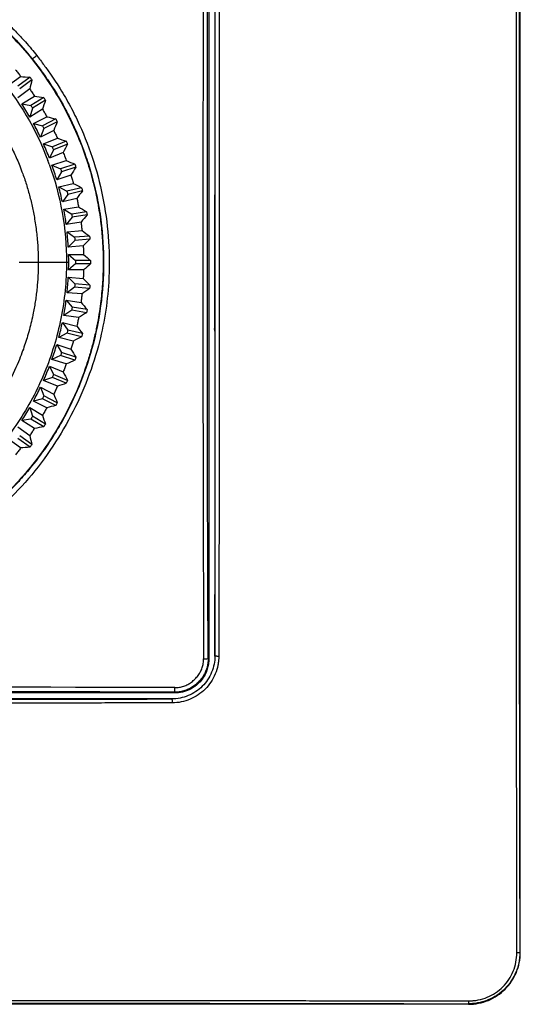
# Model space of a CAD drawing. Units: millimetres. Extents: x 0 to 420, y 0 to 297.
# Drawn here: x 143 to 172, y 112 to 169 of the extents above; entities that cross this region are included whole.
import ezdxf

# ---------------------------------------------------------------- set-up
doc = ezdxf.new("R2010")
doc.units = ezdxf.units.MM

msp = doc.modelspace()

# ---------------------------------------------------------------- linework, layer by layer
at = {"color": 7, "linetype": 'Continuous'}
for p, q in [((172.167, 115.36), (172.167, 195.36)), ((154.12, 178.353), (154.12, 132.366)), ((154.467, 178.16), (154.467, 159.36)), ((142.52, 165.616), (143.221, 166.123)), ((143.762, 166.077), (143.057, 165.565)), ((143.87, 165.929), (143.165, 165.417)), ((143.747, 165.4), (143.048, 164.89)), ((143.284, 164.537), (144.022, 164.987)), ((144.558, 164.899), (143.815, 164.444)), ((143.283, 164.537), (143.815, 164.444)), ((144.654, 164.743), (143.911, 164.287)), ((143.911, 164.287), (143.752, 163.771)), ((144.49, 164.225), (143.753, 163.771)), ((143.961, 163.401), (144.732, 163.792)), ((143.96, 163.401), (144.482, 163.267)), ((145.259, 163.662), (144.482, 163.267)), ((145.343, 163.499), (144.566, 163.103)), ((144.566, 163.103), (144.367, 162.6)), ((145.138, 162.996), (144.368, 162.601)), ((144.545, 162.215), (145.056, 162.041)), ((144.546, 162.216), (145.346, 162.545)), ((145.861, 162.374), (145.056, 162.041)), ((145.932, 162.205), (145.126, 161.871)), ((145.126, 161.871), (144.888, 161.385)), ((145.688, 161.719), (144.89, 161.386)), ((145.036, 160.988), (145.86, 161.254)), ((145.036, 160.987), (145.531, 160.773)), ((146.36, 161.043), (145.531, 160.773)), ((145.588, 160.599), (145.313, 160.133)), ((146.137, 160.403), (145.314, 160.134)), ((146.417, 160.868), (145.588, 160.599)), ((145.429, 159.725), (146.271, 159.926)), ((145.428, 159.725), (145.905, 159.473)), ((145.948, 159.294), (145.638, 158.852)), ((146.753, 159.676), (145.905, 159.473)), ((146.796, 159.498), (145.948, 159.294)), ((154.467, 159.36), (154.456, 159.203)), ((154.456, 159.203), (154.456, 151.517)), ((146.48, 159.057), (145.639, 158.852)), ((145.721, 158.436), (146.577, 158.57)), ((145.721, 158.436), (146.176, 158.147)), ((147.038, 158.283), (146.176, 158.147)), ((147.067, 158.102), (146.205, 157.965)), ((146.205, 157.965), (145.861, 157.549)), ((146.717, 157.687), (145.862, 157.549)), ((145.911, 157.127), (146.342, 156.804)), ((145.912, 157.128), (146.775, 157.194)), ((146.357, 156.62), (145.981, 156.232)), ((147.212, 156.872), (146.342, 156.804)), ((147.227, 156.689), (146.357, 156.62)), ((146.845, 156.303), (145.982, 156.232)), ((145.998, 155.808), (146.403, 155.452)), ((145.999, 155.808), (146.865, 155.807)), ((143.133, 155.36), (144.241, 155.36)), ((144.241, 155.36), (145.875, 155.36)), ((145.875, 155.36), (146.005, 155.36)), ((146.403, 155.268), (145.998, 154.91)), ((147.276, 155.452), (146.403, 155.452)), ((147.276, 155.268), (146.403, 155.268)), ((146.865, 154.913), (145.999, 154.91)), ((145.981, 154.486), (146.357, 154.099)), ((145.982, 154.486), (146.845, 154.417)), ((147.227, 154.031), (146.357, 154.099)), ((146.342, 153.916), (145.91, 153.591)), ((146.775, 153.525), (145.912, 153.591)), ((147.212, 153.847), (146.342, 153.916)), ((145.861, 153.17), (146.205, 152.754)), ((145.862, 153.17), (146.717, 153.032)), ((146.176, 152.573), (145.72, 152.283)), ((147.038, 152.436), (146.176, 152.573)), ((147.067, 152.618), (146.205, 152.754)), ((145.638, 151.867), (145.948, 151.425)), ((145.638, 151.866), (146.48, 151.663)), ((146.577, 152.149), (145.721, 152.283)), ((145.905, 151.247), (145.428, 150.993)), ((146.753, 151.043), (145.905, 151.247)), ((146.796, 151.222), (145.948, 151.425)), ((154.467, 151.36), (154.456, 151.517)), ((154.467, 151.36), (154.467, 132.559)), ((146.271, 150.793), (145.429, 150.993)), ((145.313, 150.585), (145.588, 150.121)), ((145.314, 150.585), (146.136, 150.316)), ((146.417, 149.851), (145.588, 150.121)), ((145.531, 149.946), (145.035, 149.731)), ((145.86, 149.466), (145.036, 149.731)), ((146.36, 149.677), (145.531, 149.946)), ((144.888, 149.333), (145.126, 148.849)), ((144.889, 149.333), (145.688, 149)), ((145.056, 148.679), (144.544, 148.503)), ((145.346, 148.174), (144.545, 148.503)), ((145.861, 148.345), (145.056, 148.679)), ((145.932, 148.515), (145.126, 148.849)), ((144.367, 148.118), (144.566, 147.617)), ((144.368, 148.118), (145.138, 147.723)), ((144.482, 147.453), (143.959, 147.318)), ((144.732, 146.927), (143.96, 147.317)), ((145.259, 147.057), (144.482, 147.453)), ((145.343, 147.221), (144.566, 147.617)), ((143.752, 146.948), (143.911, 146.432)), ((143.753, 146.947), (144.489, 146.494)), ((143.815, 146.275), (143.282, 146.182)), ((144.022, 145.732), (143.283, 146.182)), ((144.558, 145.82), (143.815, 146.275)), ((144.654, 145.977), (143.911, 146.432)), ((143.048, 145.829), (143.746, 145.319)), ((143.221, 144.596), (142.52, 145.102)), ((143.762, 144.642), (143.057, 145.154)), ((143.87, 144.791), (143.165, 145.303)), ((154.12, 132.366), (154.082, 132.405)), ((152.16, 130.406), (106.173, 130.406)), ((152.16, 130.406), (152.121, 130.445)), ((151.967, 130.06), (133.167, 130.06)), ((151.975, 130.052), (151.967, 130.06)), ((172.136, 115.36), (172.167, 115.36)), ((169.167, 112.36), (89.167, 112.36)), ((169.167, 112.39), (169.167, 112.36))]:
    msp.add_line(p, q, dxfattribs=at)
at = {"color": 7, "linetype": 'Continuous', "flags": 128}
msp.add_lwpolyline([(154.467, 132.559), (154.471, 132.555), (154.474, 132.552)], dxfattribs=at)
at = {"color": 7, "linetype": 'Continuous'}
for points, knots in [([(171.966, 115.335), (171.965, 115.922), (171.964, 117.091), (171.962, 118.835), (171.96, 120.562), (171.958, 122.271), (171.957, 123.962), (171.955, 125.635), (171.954, 127.291), (171.952, 128.928), (171.951, 130.548), (171.95, 132.15), (171.948, 133.734), (171.947, 135.301), (171.946, 136.849), (171.945, 138.38), (171.944, 139.893), (171.944, 141.387), (171.943, 142.864), (171.942, 144.324), (171.942, 145.765), (171.941, 147.188), (171.941, 148.594), (171.94, 149.982), (171.94, 151.352), (171.94, 152.703), (171.94, 154.038), (171.94, 156.014), (171.94, 158.644), (171.94, 161.934), (171.941, 165.235), (171.943, 168.546), (171.944, 171.867), (171.946, 175.198), (171.949, 178.538), (171.951, 181.889), (171.954, 185.25), (171.958, 188.62), (171.962, 192), (171.964, 194.255), (171.966, 195.385)], [0, 0, 0, 0, 0.022124, 0.04401, 0.065659, 0.087072, 0.108251, 0.129196, 0.149907, 0.170386, 0.190634, 0.210651, 0.230437, 0.249994, 0.269322, 0.288422, 0.307295, 0.32594, 0.344358, 0.362551, 0.380517, 0.398259, 0.415776, 0.433068, 0.450136, 0.466981, 0.483602, 0.5, 0.540872, 0.581874, 0.623011, 0.664285, 0.705703, 0.747268, 0.788985, 0.830857, 0.87289, 0.915089, 0.957457, 1, 1, 1, 1]), ([(172.136, 195.36), (172.107, 182.009), (172.092, 168.675), (172.092, 142.044), (172.107, 128.711), (172.136, 115.36)], [0, 0, 0, 0, 0.5, 0.5, 1, 1, 1, 1]), ([(154.699, 178.189), (154.7, 177.71), (154.702, 176.757), (154.705, 175.337), (154.707, 173.938), (154.71, 172.559), (154.712, 171.199), (154.714, 169.86), (154.715, 168.542), (154.717, 167.243), (154.719, 165.964), (154.72, 164.706), (154.721, 163.468), (154.722, 162.25), (154.723, 161.052), (154.724, 159.875), (154.724, 158.717), (154.725, 157.58), (154.725, 156.463), (154.725, 154.987), (154.725, 153.118), (154.724, 150.823), (154.722, 148.448), (154.72, 145.992), (154.717, 143.455), (154.714, 140.837), (154.71, 138.139), (154.705, 135.36), (154.701, 133.483), (154.699, 132.53)], [0, 0, 0, 0, 0.0316461, 0.0628275, 0.0935465, 0.1238051, 0.1536054, 0.1829492, 0.2118383, 0.2402744, 0.2682591, 0.2957937, 0.3228796, 0.3495182, 0.3757104, 0.4014575, 0.4267604, 0.45162, 0.4760372, 0.5000125, 0.5484053, 0.5985672, 0.6505053, 0.7042278, 0.7597443, 0.817066, 0.8762058, 0.9371783, 1, 1, 1, 1]), ([(114.182, 143.374), (114.088, 143.493), (113.9, 143.73), (113.63, 144.094), (113.368, 144.463), (113.116, 144.838), (112.873, 145.218), (112.64, 145.603), (112.416, 145.994), (112.202, 146.391), (111.996, 146.793), (111.8, 147.2), (111.614, 147.613), (111.437, 148.031), (111.269, 148.455), (111.111, 148.884), (110.831, 149.701), (110.484, 150.914), (110.166, 152.536), (109.99, 154.168), (109.948, 156.356), (110.242, 159.091), (111.16, 162.256), (112.594, 165.222), (114.519, 167.889), (116.848, 170.197), (119.544, 172.057), (122.522, 173.438), (125.067, 174.131), (127.014, 174.431), (128.089, 174.519), (128.917, 174.549), (129.477, 174.556), (130.096, 174.541), (130.798, 174.492), (131.606, 174.403), (132.415, 174.279), (133.668, 174.035), (135.336, 173.577), (137.36, 172.76), (139.117, 171.804), (140.623, 170.783), (141.682, 169.923), (142.485, 169.183), (143.02, 168.644), (143.476, 168.152), (143.842, 167.738), (144.054, 167.47), (144.151, 167.347)], [0, 0, 0, 0, 0.007546, 0.015069, 0.022576, 0.030068, 0.037552, 0.04503, 0.052509, 0.059991, 0.067481, 0.074984, 0.082504, 0.090044, 0.09761, 0.105206, 0.112835, 0.14059, 0.167942, 0.195089, 0.222236, 0.276808, 0.331345, 0.385618, 0.44009, 0.494374, 0.548135, 0.60238, 0.657126, 0.678828, 0.700424, 0.71082, 0.720105, 0.728289, 0.741669, 0.755141, 0.768729, 0.782457, 0.818689, 0.854691, 0.890934, 0.918082, 0.945195, 0.958795, 0.972475, 0.983006, 0.992177, 1, 1, 1, 1]), ([(110.332, 155.36), (110.333, 155.502), (110.335, 155.8), (110.352, 156.268), (110.383, 156.778), (110.432, 157.33), (110.503, 157.922), (110.6, 158.554), (110.728, 159.223), (110.889, 159.929), (111.09, 160.67), (111.334, 161.442), (111.81, 162.745), (112.596, 164.416), (113.757, 166.252), (114.896, 167.691), (116.37, 169.247), (118.734, 171.201), (122.16, 173.014), (125.867, 174.01), (129.223, 174.28), (132.696, 173.985), (136.543, 172.875), (139.878, 170.995), (142.064, 169.138), (143.376, 167.756), (144.422, 166.457), (145.483, 164.845), (146.335, 163.181), (146.95, 161.619), (147.353, 160.317), (147.637, 159.11), (147.824, 158.009), (147.935, 157.021), (147.992, 156.15), (147.999, 155.61), (148.001, 155.36)], [0, 0, 0, 0, 0.007205, 0.015131, 0.023777, 0.033144, 0.043232, 0.05404, 0.065569, 0.077818, 0.090789, 0.104479, 0.118891, 0.161216, 0.197882, 0.228885, 0.254223, 0.306552, 0.383842, 0.448855, 0.500008, 0.55401, 0.624921, 0.701541, 0.746271, 0.770033, 0.798205, 0.830788, 0.867779, 0.892877, 0.915905, 0.936864, 0.955753, 0.972572, 0.987321, 1, 1, 1, 1]), ([(121.846, 172.702), (122.116, 172.825), (122.981, 173.22), (124.441, 173.639), (126.092, 173.987), (127.491, 174.155), (128.617, 174.217), (129.464, 174.219), (130.258, 174.192), (131.257, 174.116), (132.232, 173.976), (133.061, 173.813), (133.601, 173.692), (134.175, 173.544), (134.781, 173.367), (135.418, 173.156), (136.082, 172.909), (136.817, 172.603), (137.575, 172.247), (138.314, 171.857), (138.952, 171.485), (139.493, 171.142), (140.116, 170.72), (140.884, 170.151), (141.842, 169.342), (142.881, 168.341), (143.541, 167.557), (143.892, 167.14)], [0, 0, 0, 0, 0.0364059, 0.1167586, 0.1857925, 0.2434647, 0.2896469, 0.3242972, 0.3474205, 0.3872004, 0.4473139, 0.468296, 0.4909435, 0.515225, 0.5410946, 0.5685192, 0.5975348, 0.6281768, 0.6662396, 0.7004162, 0.7306743, 0.756934, 0.7791572, 0.8230167, 0.8742433, 0.9330673, 1, 1, 1, 1]), ([(112.458, 155.36), (112.458, 157.296), (112.798, 159.232), (114.117, 162.872), (115.096, 164.576), (117.577, 167.55), (119.078, 168.818), (122.423, 170.769), (124.267, 171.45), (128.076, 172.144), (130.041, 172.157), (133.859, 171.512), (135.711, 170.854), (139.081, 168.947), (140.599, 167.698), (143.117, 164.756), (144.118, 163.065), (144.801, 161.253)], [0, 0, 0, 0, 0.125, 0.125, 0.25, 0.25, 0.375, 0.375, 0.5, 0.5, 0.625, 0.625, 0.75, 0.75, 0.875, 0.875, 1, 1, 1, 1]), ([(114.092, 155.36), (114.093, 155.485), (114.095, 155.736), (114.11, 156.112), (114.133, 156.487), (114.166, 156.862), (114.208, 157.236), (114.26, 157.608), (114.325, 158.002), (114.431, 158.556), (114.633, 159.411), (115.116, 160.943), (115.863, 162.541), (116.807, 164.022), (117.875, 165.415), (119.124, 166.661), (120.518, 167.729), (121.998, 168.672), (123.599, 169.415), (125.273, 169.942), (126.987, 170.321), (128.745, 170.472), (130.499, 170.394), (132.239, 170.163), (133.943, 169.704), (135.564, 169.03), (137.12, 168.218), (138.563, 167.203), (139.856, 166.015), (140.745, 165.042), (141.545, 163.996), (142.095, 163.128), (142.521, 162.361), (142.84, 161.723), (143.13, 161.054), (143.284, 160.643), (143.341, 160.488)], [0, 0, 0, 0, 0.008934, 0.017868, 0.026803, 0.035737, 0.044671, 0.053605, 0.062539, 0.073142, 0.093805, 0.125065, 0.187525, 0.218786, 0.250045, 0.312506, 0.343766, 0.375025, 0.437486, 0.468746, 0.500006, 0.562466, 0.593726, 0.624986, 0.687446, 0.718706, 0.749966, 0.812426, 0.843687, 0.874946, 0.906207, 0.937466, 0.94807, 0.968733, 0.98823, 1, 1, 1, 1]), ([(144.151, 167.347), (144.295, 167.156), (144.566, 166.796), (144.937, 166.28), (145.251, 165.825), (145.541, 165.373), (145.819, 164.901), (146.102, 164.39), (146.369, 163.872), (146.871, 162.817), (147.506, 161.174), (148.074, 158.894), (148.363, 156.56), (148.368, 154.365), (148.148, 152.342), (147.721, 150.366), (147.031, 148.302), (146.034, 146.186), (144.793, 144.189), (143.32, 142.351), (141.642, 140.715), (139.767, 139.312), (137.729, 138.151), (135.554, 137.244), (133.284, 136.594), (130.953, 136.222), (128.61, 136.132), (126.28, 136.336), (123.99, 136.836), (121.769, 137.623), (119.648, 138.666), (118.101, 139.676), (117.049, 140.49), (116.424, 141.018), (115.823, 141.57), (115.249, 142.146), (114.699, 142.746), (114.354, 143.164), (114.182, 143.374)], [0, 0, 0, 0, 0.011911, 0.022456, 0.031638, 0.039464, 0.049211, 0.058914, 0.06858, 0.078219, 0.117126, 0.156054, 0.195001, 0.234008, 0.26509, 0.296196, 0.334554, 0.37324, 0.412476, 0.451409, 0.490274, 0.528947, 0.567709, 0.60682, 0.646086, 0.685062, 0.724109, 0.762632, 0.801246, 0.840562, 0.879718, 0.918714, 0.932372, 0.945952, 0.95948, 0.972981, 0.986479, 1, 1, 1, 1]), ([(143.892, 167.14), (143.893, 167.141), (143.899, 167.146), (143.927, 167.168), (143.948, 167.184), (143.974, 167.205)], [0, 0, 0, 0, 0.5, 0.5, 1, 1, 1, 1]), ([(143.893, 167.139), (143.981, 167.028), (144.157, 166.804), (144.414, 166.458), (144.667, 166.103), (144.915, 165.737), (145.157, 165.36), (145.393, 164.972), (145.623, 164.573), (145.9, 164.062), (146.407, 163.05), (146.924, 161.78), (147.308, 160.537), (147.564, 159.54), (147.783, 158.468), (148.004, 156.781), (148.066, 154.68), (147.815, 152.199), (147.249, 149.843), (146.467, 147.764), (145.643, 146.138), (144.787, 144.763), (143.992, 143.683), (143.224, 142.782), (142.527, 142.041), (141.866, 141.41), (141.311, 140.929), (141.034, 140.705), (140.947, 140.634)], [0, 0, 0, 0, 0.014359, 0.028899, 0.043627, 0.058548, 0.073669, 0.088999, 0.104545, 0.120317, 0.147922, 0.219251, 0.258829, 0.279706, 0.323521, 0.369551, 0.452017, 0.535881, 0.621439, 0.696813, 0.760405, 0.805753, 0.860818, 0.896109, 0.925648, 0.963892, 0.988661, 1, 1, 1, 1]), ([(142.914, 166.513), (142.965, 166.449), (143.069, 166.32), (143.17, 166.189), (143.221, 166.123)], [0, 0, 0, 0, 0.49816, 1, 1, 1, 1]), ([(143.747, 165.4), (143.793, 165.332), (143.887, 165.196), (143.977, 165.057), (144.022, 164.987)], [0, 0, 0, 0, 0.498134, 1, 1, 1, 1]), ([(144.49, 164.225), (144.531, 164.154), (144.613, 164.01), (144.692, 163.865), (144.732, 163.792)], [0, 0, 0, 0, 0.498156, 1, 1, 1, 1]), ([(145.138, 162.996), (145.173, 162.921), (145.244, 162.772), (145.312, 162.621), (145.346, 162.545)], [0, 0, 0, 0, 0.498148, 1, 1, 1, 1]), ([(143.341, 160.488), (143.383, 160.371), (143.466, 160.136), (143.58, 159.78), (143.685, 159.421), (143.781, 159.06), (143.868, 158.696), (143.946, 158.331), (144.019, 157.94), (144.108, 157.387), (144.19, 156.683), (144.235, 155.96), (144.239, 155.524), (144.241, 155.36)], [0, 0, 0, 0, 0.071433, 0.142865, 0.214297, 0.285729, 0.35716, 0.42859, 0.50002, 0.584798, 0.75001, 0.905901, 1, 1, 1, 1]), ([(146.136, 160.403), (146.16, 160.324), (146.206, 160.166), (146.25, 160.006), (146.271, 159.926)], [0, 0, 0, 0, 0.498144, 1, 1, 1, 1]), ([(146.48, 159.056), (146.497, 158.976), (146.531, 158.814), (146.562, 158.651), (146.577, 158.57)], [0, 0, 0, 0, 0.498136, 1, 1, 1, 1]), ([(146.717, 157.687), (146.727, 157.605), (146.749, 157.441), (146.766, 157.276), (146.775, 157.194)], [0, 0, 0, 0, 0.498137, 1, 1, 1, 1]), ([(146.845, 156.303), (146.85, 156.22), (146.858, 156.055), (146.863, 155.89), (146.865, 155.807)], [0, 0, 0, 0, 0.4981338, 1, 1, 1, 1]), ([(148.001, 155.36), (148, 155.218), (147.999, 154.92), (147.982, 154.452), (147.951, 153.942), (147.901, 153.39), (147.83, 152.798), (147.733, 152.166), (147.606, 151.497), (147.444, 150.791), (147.244, 150.05), (146.999, 149.278), (146.523, 147.974), (145.737, 146.302), (144.576, 144.466), (143.436, 143.027), (141.962, 141.471), (139.597, 139.517), (136.171, 137.705), (132.465, 136.709), (129.11, 136.439), (125.638, 136.734), (121.79, 137.844), (118.456, 139.724), (116.27, 141.581), (114.957, 142.963), (113.912, 144.263), (112.851, 145.874), (111.999, 147.538), (111.383, 149.1), (110.98, 150.402), (110.696, 151.609), (110.509, 152.71), (110.398, 153.699), (110.341, 154.569), (110.335, 155.11), (110.332, 155.36)], [0, 0, 0, 0, 0.0072017, 0.0151246, 0.0237689, 0.0331344, 0.0432212, 0.0540292, 0.0655585, 0.077809, 0.0907807, 0.1044737, 0.1188879, 0.1612297, 0.1979051, 0.228911, 0.2542448, 0.3065607, 0.3839094, 0.4488884, 0.499999, 0.5540039, 0.6249193, 0.7015377, 0.7462648, 0.7700268, 0.7981996, 0.8307818, 0.8677717, 0.8928719, 0.9159022, 0.9368625, 0.9557526, 0.9725723, 0.9873215, 1, 1, 1, 1]), ([(145.875, 155.36), (145.875, 154.266), (145.767, 153.173), (145.34, 151.028), (145.021, 149.976), (144.184, 147.955), (143.666, 146.986), (142.451, 145.168), (141.754, 144.318), (140.208, 142.772), (139.358, 142.075), (137.54, 140.86), (136.571, 140.342), (134.55, 139.505), (133.499, 139.186), (131.354, 138.759), (130.26, 138.651), (128.073, 138.651), (126.979, 138.759), (124.834, 139.186), (123.783, 139.505), (121.762, 140.342), (120.793, 140.86), (118.975, 142.075), (118.125, 142.772), (116.579, 144.318), (115.882, 145.168), (114.667, 146.986), (114.149, 147.955), (113.312, 149.976), (112.993, 151.028), (112.566, 153.173), (112.458, 154.266), (112.458, 155.36)], [0, 0, 0, 0, 0.0625, 0.0625, 0.125, 0.125, 0.1875, 0.1875, 0.25, 0.25, 0.3125, 0.3125, 0.375, 0.375, 0.4375, 0.4375, 0.5, 0.5, 0.5625, 0.5625, 0.625, 0.625, 0.6875, 0.6875, 0.75, 0.75, 0.8125, 0.8125, 0.875, 0.875, 0.9375, 0.9375, 1, 1, 1, 1]), ([(144.241, 155.36), (144.24, 155.236), (144.238, 154.99), (144.224, 154.62), (144.201, 154.251), (144.169, 153.882), (144.129, 153.514), (144.079, 153.148), (144.02, 152.782), (143.944, 152.376), (143.813, 151.773), (143.606, 150.999), (143.345, 150.222), (142.984, 149.304), (142.482, 148.242), (141.887, 147.252), (141.326, 146.441), (140.892, 145.876), (140.431, 145.337), (140.096, 144.975), (139.903, 144.779), (139.826, 144.701)], [0, 0, 0, 0, 0.031255, 0.062511, 0.093766, 0.12502, 0.156275, 0.187529, 0.218783, 0.250036, 0.292423, 0.37504, 0.45294, 0.500043, 0.625016, 0.749984, 0.792371, 0.874988, 0.93035, 0.972021, 1, 1, 1, 1]), ([(146.865, 154.913), (146.863, 154.83), (146.858, 154.665), (146.85, 154.5), (146.845, 154.417)], [0, 0, 0, 0, 0.498128, 1, 1, 1, 1]), ([(146.775, 153.525), (146.766, 153.443), (146.749, 153.279), (146.728, 153.115), (146.717, 153.032)], [0, 0, 0, 0, 0.498133, 1, 1, 1, 1]), ([(146.577, 152.15), (146.562, 152.068), (146.531, 151.906), (146.497, 151.744), (146.48, 151.663)], [0, 0, 0, 0, 0.498134, 1, 1, 1, 1]), ([(146.271, 150.793), (146.25, 150.714), (146.206, 150.554), (146.16, 150.395), (146.136, 150.316)], [0, 0, 0, 0, 0.498137, 1, 1, 1, 1]), ([(145.86, 149.466), (145.832, 149.388), (145.777, 149.232), (145.718, 149.078), (145.688, 149)], [0, 0, 0, 0, 0.49814, 1, 1, 1, 1]), ([(145.346, 148.174), (145.312, 148.099), (145.244, 147.948), (145.174, 147.798), (145.138, 147.723)], [0, 0, 0, 0, 0.498144, 1, 1, 1, 1]), ([(144.732, 146.927), (144.692, 146.855), (144.613, 146.709), (144.531, 146.566), (144.489, 146.494)], [0, 0, 0, 0, 0.498141, 1, 1, 1, 1]), ([(144.022, 145.732), (143.977, 145.663), (143.887, 145.524), (143.793, 145.388), (143.746, 145.319)], [0, 0, 0, 0, 0.498153, 1, 1, 1, 1]), ([(143.221, 144.596), (143.171, 144.531), (143.07, 144.4), (142.966, 144.271), (142.914, 144.206)], [0, 0, 0, 0, 0.498152, 1, 1, 1, 1]), ([(154.474, 132.552), (154.474, 132.227), (154.409, 131.902), (154.159, 131.299), (153.975, 131.022), (153.513, 130.558), (153.236, 130.372), (152.63, 130.119), (152.302, 130.053), (151.975, 130.052)], [0, 0, 0, 0, 0.25, 0.25, 0.5, 0.5, 0.75, 0.75, 1, 1, 1, 1]), ([(154.699, 132.53), (154.698, 132.481), (154.696, 132.411), (154.692, 132.347), (154.689, 132.306), (154.688, 132.288), (154.678, 132.182), (154.664, 132.093), (154.612, 131.833), (154.562, 131.667), (154.357, 131.171), (154.163, 130.88), (153.656, 130.371), (153.364, 130.175), (152.701, 129.898), (152.356, 129.828), (151.996, 129.827)], [0, 0, 0, 0, 0.03125, 0.046875, 0.046875, 0.0625, 0.0625, 0.125, 0.125, 0.25, 0.25, 0.5, 0.5, 0.75, 0.75, 1, 1, 1, 1]), ([(154.082, 132.405), (154.081, 132.358), (154.079, 132.263), (154.064, 132.122), (154.039, 131.982), (154.004, 131.845), (153.959, 131.711), (153.905, 131.581), (153.841, 131.455), (153.769, 131.335), (153.689, 131.219), (153.6, 131.111), (153.504, 131.008), (153.401, 130.914), (153.292, 130.826), (153.177, 130.747), (153.056, 130.677), (152.931, 130.615), (152.802, 130.563), (152.67, 130.52), (152.535, 130.486), (152.398, 130.462), (152.26, 130.447), (152.167, 130.446), (152.121, 130.445)], [0, 0, 0, 0, 0.0461909, 0.0922741, 0.1382551, 0.1841395, 0.2299327, 0.2756404, 0.3212682, 0.3668218, 0.4123069, 0.4577291, 0.5030942, 0.548408, 0.5936763, 0.6389047, 0.6840992, 0.7292656, 0.7744096, 0.8195372, 0.8646542, 0.9097664, 0.9548797, 1, 1, 1, 1]), ([(152.154, 130.708), (152.199, 130.71), (152.287, 130.713), (152.417, 130.73), (152.543, 130.756), (152.666, 130.791), (152.784, 130.837), (152.899, 130.892), (153.011, 130.956), (153.118, 131.03), (153.221, 131.114), (153.354, 131.238), (153.502, 131.406), (153.645, 131.629), (153.746, 131.865), (153.808, 132.114), (153.815, 132.285), (153.818, 132.372)], [0, 0, 0, 0, 0.051512, 0.10186, 0.151337, 0.200252, 0.248924, 0.297679, 0.346837, 0.396715, 0.447613, 0.499815, 0.605107, 0.705174, 0.802529, 0.899896, 1, 1, 1, 1]), ([(153.818, 132.372), (153.883, 132.373), (153.953, 132.377), (154.053, 132.39), (154.079, 132.398), (154.082, 132.405)], [0, 0, 0, 0, 0.5, 0.5, 1, 1, 1, 1]), ([(154.699, 132.53), (154.685, 132.527), (154.658, 132.521), (154.616, 132.52), (154.583, 132.524), (154.561, 132.529), (154.55, 132.533), (154.542, 132.536), (154.536, 132.534), (154.526, 132.533), (154.51, 132.531), (154.491, 132.533), (154.477, 132.538), (154.475, 132.548), (154.474, 132.552)], [0, 0, 0, 0, 0.125876, 0.249668, 0.374917, 0.4377, 0.482049, 0.499915, 0.530774, 0.561826, 0.624152, 0.749244, 0.886394, 1, 1, 1, 1]), ([(154.12, 132.366), (154.119, 132.317), (154.117, 132.218), (154.1, 132.071), (154.073, 131.926), (154.034, 131.784), (153.957, 131.565), (153.811, 131.282), (153.556, 130.971), (153.245, 130.716), (152.932, 130.555), (152.649, 130.462), (152.407, 130.415), (152.242, 130.409), (152.16, 130.406)], [0, 0, 0, 0, 0.04828, 0.096169, 0.143942, 0.191874, 0.240241, 0.369984, 0.500047, 0.629763, 0.759852, 0.84002, 0.919641, 1, 1, 1, 1]), ([(152.121, 130.445), (152.128, 130.447), (152.137, 130.473), (152.149, 130.573), (152.153, 130.644), (152.154, 130.708)], [0, 0, 0, 0, 0.5, 0.5, 1, 1, 1, 1]), ([(151.996, 129.827), (151.516, 129.826), (150.564, 129.824), (149.144, 129.821), (147.745, 129.819), (146.365, 129.817), (145.006, 129.815), (143.667, 129.813), (142.349, 129.811), (141.05, 129.809), (139.772, 129.808), (138.513, 129.806), (137.275, 129.805), (136.057, 129.804), (134.859, 129.803), (133.682, 129.802), (132.524, 129.802), (131.387, 129.802), (130.27, 129.801), (128.794, 129.801), (126.925, 129.801), (124.63, 129.802), (122.255, 129.804), (119.799, 129.806), (117.262, 129.809), (114.644, 129.813), (111.946, 129.817), (109.167, 129.821), (107.29, 129.825), (106.337, 129.827)], [0, 0, 0, 0, 0.031647, 0.062828, 0.093547, 0.123805, 0.153604, 0.182947, 0.211835, 0.24027, 0.268254, 0.295788, 0.322873, 0.349511, 0.375702, 0.401449, 0.426752, 0.451611, 0.476029, 0.500005, 0.548399, 0.598562, 0.6505, 0.704223, 0.759739, 0.817061, 0.876201, 0.937175, 1, 1, 1, 1]), ([(151.975, 130.052), (151.98, 130.051), (151.987, 130.024), (151.995, 129.942), (151.997, 129.881), (151.996, 129.827)], [0, 0, 0, 0, 0.5, 0.5, 1, 1, 1, 1]), ([(172.136, 115.36), (172.136, 115.301), (172.134, 115.186), (172.118, 115.014), (172.094, 114.847), (172.061, 114.684), (172.02, 114.526), (171.971, 114.374), (171.865, 114.094), (171.657, 113.702), (171.286, 113.248), (170.833, 112.875), (170.405, 112.646), (170.044, 112.516), (169.764, 112.445), (169.47, 112.398), (169.269, 112.393), (169.167, 112.39)], [0, 0, 0, 0, 0.037712, 0.074732, 0.111062, 0.146702, 0.181655, 0.215922, 0.249504, 0.374579, 0.498733, 0.623256, 0.748723, 0.808338, 0.870083, 0.933967, 1, 1, 1, 1]), ([(169.167, 112.36), (169.559, 112.36), (169.952, 112.438), (170.677, 112.738), (171.01, 112.961), (171.566, 113.516), (171.788, 113.849), (172.088, 114.574), (172.167, 114.967), (172.167, 115.36)], [0, 0, 0, 0, 0.25, 0.25, 0.5, 0.5, 0.75, 0.75, 1, 1, 1, 1]), ([(169.191, 112.561), (169.242, 112.561), (169.315, 112.563), (169.381, 112.567), (169.423, 112.57), (169.442, 112.572), (169.508, 112.578), (169.552, 112.583), (169.642, 112.596), (169.689, 112.605), (169.913, 112.649), (170.086, 112.701), (170.597, 112.914), (170.898, 113.116), (171.417, 113.637), (171.618, 113.94), (171.896, 114.616), (171.966, 114.968), (171.966, 115.335)], [0, 0, 0, 0, 0.03125, 0.046875, 0.046875, 0.0625, 0.0625, 0.09375, 0.09375, 0.125, 0.125, 0.25, 0.25, 0.5, 0.5, 0.75, 0.75, 1, 1, 1, 1]), ([(172.136, 115.36), (172.136, 115.354), (172.117, 115.348), (172.056, 115.339), (172.011, 115.336), (171.966, 115.335)], [0, 0, 0, 0, 0.5, 0.5, 1, 1, 1, 1]), ([(89.142, 112.561), (89.741, 112.561), (90.934, 112.563), (92.72, 112.565), (94.494, 112.567), (96.258, 112.568), (98.01, 112.57), (99.75, 112.572), (101.48, 112.573), (103.198, 112.575), (104.905, 112.576), (106.601, 112.578), (108.286, 112.579), (109.959, 112.58), (111.621, 112.581), (113.272, 112.582), (114.912, 112.583), (116.541, 112.584), (118.158, 112.584), (119.764, 112.585), (121.359, 112.585), (122.942, 112.586), (124.515, 112.586), (126.076, 112.586), (127.626, 112.586), (129.696, 112.586), (132.302, 112.586), (135.463, 112.586), (138.662, 112.585), (141.9, 112.584), (145.177, 112.582), (148.493, 112.58), (151.848, 112.578), (155.242, 112.575), (158.675, 112.572), (162.146, 112.568), (165.657, 112.565), (168.009, 112.562), (169.191, 112.561)], [0, 0, 0, 0, 0.022558, 0.04496, 0.067207, 0.0893, 0.11124, 0.133027, 0.154663, 0.176148, 0.197484, 0.21867, 0.239708, 0.260599, 0.281343, 0.301941, 0.322393, 0.342701, 0.362864, 0.382884, 0.402761, 0.422496, 0.442089, 0.46154, 0.480851, 0.500022, 0.538908, 0.578284, 0.618152, 0.658518, 0.699387, 0.740763, 0.782652, 0.82506, 0.867992, 0.911455, 0.955455, 1, 1, 1, 1]), ([(89.167, 112.39), (102.464, 112.419), (115.816, 112.434), (142.517, 112.434), (155.869, 112.419), (169.167, 112.39)], [0, 0, 0, 0, 0.5, 0.5, 1, 1, 1, 1]), ([(169.167, 112.39), (169.171, 112.391), (169.178, 112.409), (169.187, 112.47), (169.19, 112.515), (169.191, 112.561)], [0, 0, 0, 0, 0.5, 0.5, 1, 1, 1, 1])]:
    msp.add_open_spline(points, degree=3, knots=knots, dxfattribs=at)
for points in [[(153.818, 178.348), (153.765, 163.022), (153.765, 147.698), (153.818, 132.372)], [(154.082, 132.405), (154.021, 147.709), (154.021, 163.011), (154.082, 178.314)], [(154.474, 132.552), (154.503, 147.757), (154.503, 162.962), (154.474, 178.168)], [(143.974, 167.205), (144.004, 167.229), (144.041, 167.259), (144.077, 167.288)], [(144.077, 167.288), (144.103, 167.308), (144.128, 167.328), (144.151, 167.347)], [(143.865, 167.12), (143.874, 167.127), (143.883, 167.134), (143.892, 167.14)], [(143.221, 166.123), (143.401, 166.108), (143.582, 166.093), (143.762, 166.077)], [(143.762, 166.077), (143.798, 166.028), (143.834, 165.978), (143.87, 165.929)], [(143.87, 165.929), (143.829, 165.752), (143.788, 165.576), (143.747, 165.4)], [(144.022, 164.987), (144.201, 164.958), (144.379, 164.929), (144.558, 164.899)], [(144.558, 164.899), (144.59, 164.847), (144.622, 164.795), (144.654, 164.743)], [(143.753, 163.771), (143.604, 164.031), (143.447, 164.286), (143.284, 164.537)], [(143.815, 164.444), (143.847, 164.392), (143.879, 164.34), (143.911, 164.287)], [(144.654, 164.743), (144.599, 164.57), (144.544, 164.398), (144.49, 164.225)], [(144.732, 163.792), (144.908, 163.749), (145.083, 163.706), (145.259, 163.662)], [(144.368, 162.601), (144.239, 162.871), (144.104, 163.138), (143.961, 163.401)], [(144.482, 163.267), (144.511, 163.212), (144.538, 163.158), (144.566, 163.103)], [(145.343, 163.499), (145.274, 163.331), (145.206, 163.163), (145.138, 162.996)], [(145.259, 163.662), (145.287, 163.608), (145.315, 163.553), (145.343, 163.499)], [(144.89, 161.386), (144.782, 161.665), (144.668, 161.942), (144.546, 162.216)], [(145.056, 162.041), (145.079, 161.984), (145.103, 161.928), (145.126, 161.871)], [(145.346, 162.545), (145.518, 162.488), (145.689, 162.431), (145.861, 162.374)], [(145.932, 162.205), (145.85, 162.043), (145.769, 161.881), (145.688, 161.719)], [(145.861, 162.374), (145.885, 162.318), (145.908, 162.261), (145.932, 162.205)], [(145.688, 161.719), (145.703, 161.681), (145.717, 161.643), (145.732, 161.604)], [(145.732, 161.604), (145.776, 161.488), (145.819, 161.371), (145.86, 161.254)], [(144.878, 161.044), (144.853, 161.114), (144.827, 161.184), (144.801, 161.253)], [(144.878, 161.044), (145.536, 159.226), (145.875, 157.293), (145.875, 155.36)], [(145.314, 160.134), (145.229, 160.421), (145.136, 160.706), (145.036, 160.988)], [(145.86, 161.254), (146.027, 161.183), (146.194, 161.113), (146.36, 161.043)], [(146.36, 161.043), (146.379, 160.985), (146.398, 160.926), (146.417, 160.868)], [(145.531, 160.773), (145.55, 160.715), (145.569, 160.657), (145.588, 160.599)], [(146.417, 160.868), (146.324, 160.713), (146.23, 160.558), (146.136, 160.403)], [(146.271, 159.926), (146.432, 159.843), (146.593, 159.76), (146.753, 159.676)], [(145.639, 158.852), (145.577, 159.145), (145.507, 159.436), (145.429, 159.725)], [(145.905, 159.473), (145.92, 159.413), (145.934, 159.354), (145.948, 159.294)], [(146.796, 159.498), (146.691, 159.351), (146.585, 159.204), (146.48, 159.056)], [(146.753, 159.676), (146.768, 159.617), (146.782, 159.557), (146.796, 159.498)], [(145.862, 157.549), (145.823, 157.846), (145.776, 158.142), (145.721, 158.436)], [(146.176, 158.147), (146.186, 158.086), (146.196, 158.026), (146.205, 157.965)], [(146.577, 158.57), (146.731, 158.474), (146.884, 158.379), (147.038, 158.283)], [(147.067, 158.102), (146.95, 157.963), (146.833, 157.825), (146.717, 157.687)], [(147.038, 158.283), (147.048, 158.223), (147.057, 158.162), (147.067, 158.102)], [(145.982, 156.232), (145.967, 156.531), (145.943, 156.83), (145.912, 157.128)], [(146.775, 157.194), (146.921, 157.087), (147.067, 156.979), (147.212, 156.872)], [(146.342, 156.804), (146.348, 156.743), (146.352, 156.682), (146.357, 156.62)], [(147.227, 156.689), (147.1, 156.56), (146.973, 156.431), (146.845, 156.303)], [(147.212, 156.872), (147.217, 156.811), (147.222, 156.75), (147.227, 156.689)], [(146.005, 155.36), (146.005, 155.509), (146.003, 155.659), (145.999, 155.808)], [(146.865, 155.807), (147.002, 155.688), (147.139, 155.57), (147.276, 155.452)], [(145.999, 154.91), (146.003, 155.06), (146.005, 155.21), (146.005, 155.36)], [(146.403, 155.452), (146.403, 155.39), (146.403, 155.329), (146.403, 155.268)], [(147.276, 155.268), (147.139, 155.149), (147.002, 155.031), (146.865, 154.913)], [(147.276, 155.452), (147.276, 155.39), (147.276, 155.329), (147.276, 155.268)], [(145.912, 153.591), (145.943, 153.889), (145.967, 154.187), (145.982, 154.486)], [(146.357, 154.099), (146.352, 154.038), (146.348, 153.977), (146.342, 153.916)], [(146.845, 154.417), (146.973, 154.288), (147.1, 154.159), (147.227, 154.031)], [(147.212, 153.847), (147.067, 153.74), (146.921, 153.633), (146.775, 153.525)], [(147.227, 154.031), (147.222, 153.969), (147.217, 153.908), (147.212, 153.847)], [(145.721, 152.283), (145.776, 152.577), (145.823, 152.873), (145.862, 153.17)], [(146.717, 153.032), (146.834, 152.894), (146.95, 152.756), (147.067, 152.618)], [(146.205, 152.754), (146.196, 152.694), (146.186, 152.633), (146.176, 152.573)], [(147.038, 152.436), (146.884, 152.341), (146.731, 152.245), (146.577, 152.15)], [(147.067, 152.618), (147.057, 152.557), (147.048, 152.497), (147.038, 152.436)], [(145.429, 150.993), (145.506, 151.282), (145.576, 151.574), (145.638, 151.866)], [(145.948, 151.425), (145.934, 151.366), (145.92, 151.306), (145.905, 151.247)], [(146.48, 151.663), (146.585, 151.516), (146.691, 151.369), (146.796, 151.222)], [(146.796, 151.222), (146.782, 151.162), (146.768, 151.103), (146.753, 151.043)], [(146.753, 151.043), (146.593, 150.96), (146.432, 150.877), (146.271, 150.793)], [(145.036, 149.731), (145.136, 150.013), (145.229, 150.298), (145.314, 150.585)], [(145.588, 150.121), (145.569, 150.062), (145.55, 150.004), (145.531, 149.946)], [(146.136, 150.316), (146.23, 150.161), (146.324, 150.006), (146.417, 149.851)], [(146.36, 149.677), (146.194, 149.606), (146.027, 149.536), (145.86, 149.466)], [(146.417, 149.851), (146.398, 149.793), (146.379, 149.735), (146.36, 149.677)], [(144.545, 148.503), (144.667, 148.776), (144.782, 149.053), (144.889, 149.333)], [(145.688, 149), (145.769, 148.838), (145.85, 148.677), (145.932, 148.515)], [(145.126, 148.849), (145.103, 148.792), (145.079, 148.735), (145.056, 148.679)], [(145.861, 148.345), (145.689, 148.288), (145.518, 148.231), (145.346, 148.174)], [(145.932, 148.515), (145.908, 148.458), (145.885, 148.402), (145.861, 148.345)], [(143.96, 147.317), (144.103, 147.581), (144.239, 147.847), (144.368, 148.118)], [(144.566, 147.617), (144.538, 147.562), (144.511, 147.507), (144.482, 147.453)], [(145.138, 147.723), (145.206, 147.556), (145.274, 147.388), (145.343, 147.221)], [(145.343, 147.221), (145.315, 147.166), (145.287, 147.112), (145.259, 147.057)], [(143.283, 146.182), (143.447, 146.433), (143.603, 146.688), (143.753, 146.947)], [(145.259, 147.057), (145.083, 147.014), (144.908, 146.97), (144.732, 146.927)], [(143.911, 146.432), (143.879, 146.38), (143.847, 146.328), (143.815, 146.275)], [(144.489, 146.494), (144.544, 146.322), (144.599, 146.149), (144.654, 145.977)], [(144.558, 145.82), (144.379, 145.791), (144.201, 145.761), (144.022, 145.732)], [(144.654, 145.977), (144.622, 145.925), (144.59, 145.872), (144.558, 145.82)], [(143.746, 145.319), (143.788, 145.143), (143.829, 144.967), (143.87, 144.791)], [(143.762, 144.642), (143.581, 144.627), (143.401, 144.611), (143.221, 144.596)], [(143.87, 144.791), (143.834, 144.741), (143.798, 144.692), (143.762, 144.642)], [(152.154, 130.708), (136.829, 130.761), (121.504, 130.761), (106.179, 130.708)], [(152.121, 130.445), (136.818, 130.505), (121.515, 130.505), (106.212, 130.445)], [(106.358, 130.052), (121.564, 130.023), (136.769, 130.023), (151.975, 130.052)]]:
    msp.add_open_spline(points, degree=3, dxfattribs=at)

doc.saveas('drawing.dxf')
